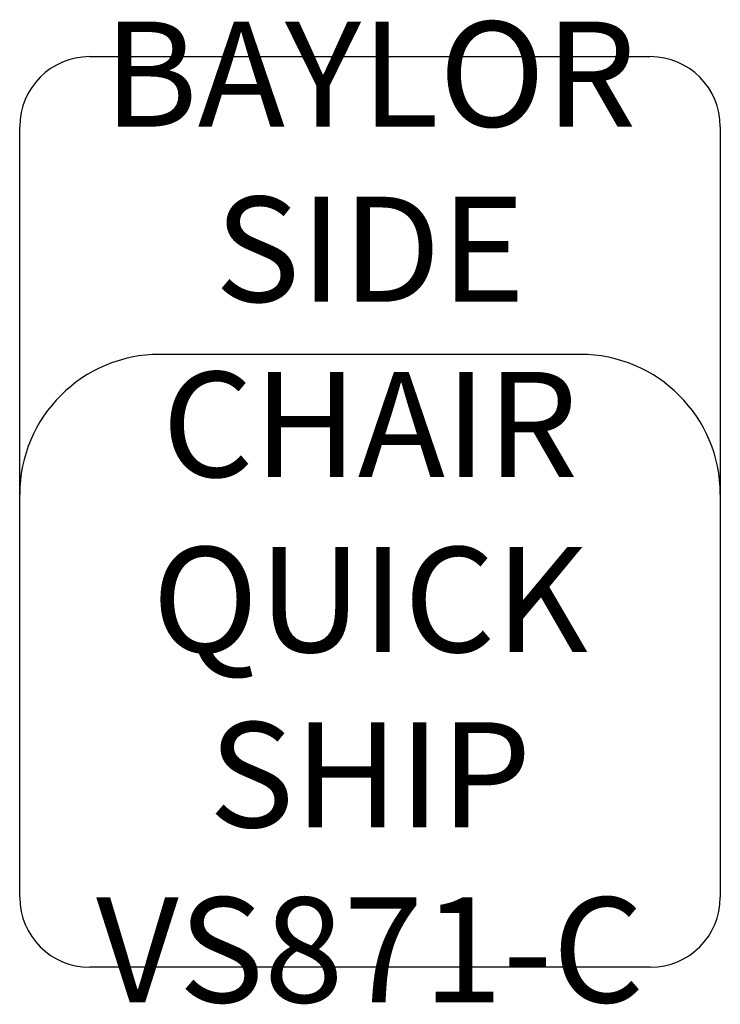
# Model space of a CAD drawing. Units: inches. Extents: x 211.5 to 231.5, y 99.3 to 127.4.
import ezdxf

# ---------------------------------------------------------------- set-up
doc = ezdxf.new("R2010")
doc.units = ezdxf.units.IN
doc.header["$MEASUREMENT"] = 0
doc.layers.add('Outside', color=1, linetype='Continuous')
doc.layers.add('Text', color=3, linetype='Continuous')
doc.styles.get("Standard").update_dxf_attribs({"font": 'arial.ttf'})

# ---------------------------------------------------------------- blocks, each defined once
blk = doc.blocks.new('Baylor Side Chair Quick Ship - VS871-C')
at = {"layer": 'Outside'}
for p, q in [((-8, 0), (8, 0)), ((-10, -24), (-10, -2)), ((10, -2), (10, -24)), ((6, -8.5), (-6, -8.5)), ((8, -26), (-8, -26))]:
    blk.add_line(p, q, dxfattribs=at)
for centre, radius, start, end in [((-8, -2), 2, 90, 180), ((8, -2), 2, 0, 90), ((-6, -12.5), 4, 90, 180), ((6, -12.5), 4, 0, 90), ((-8, -24), 2, 180, 270), ((8, -24), 2, 270, 0)]:
    blk.add_arc(centre, radius, start, end, dxfattribs=at)
at = {"layer": 'Text', "insert": (0, -13), "char_height": 3, "attachment_point": 5}
blk.add_mtext_dynamic_manual_height_columns('BAYLOR SIDE CHAIR QUICK SHIP\\PVS871-C', width=18.82843, gutter_width=15, heights=[0], dxfattribs=at)

msp = doc.modelspace()

# ---------------------------------------------------------------- block references
at = {"layer": 'Outside'}
msp.add_blockref('Baylor Side Chair Quick Ship - VS871-C', (221.452, 126.35), dxfattribs=at)

doc.saveas('drawing.dxf')
